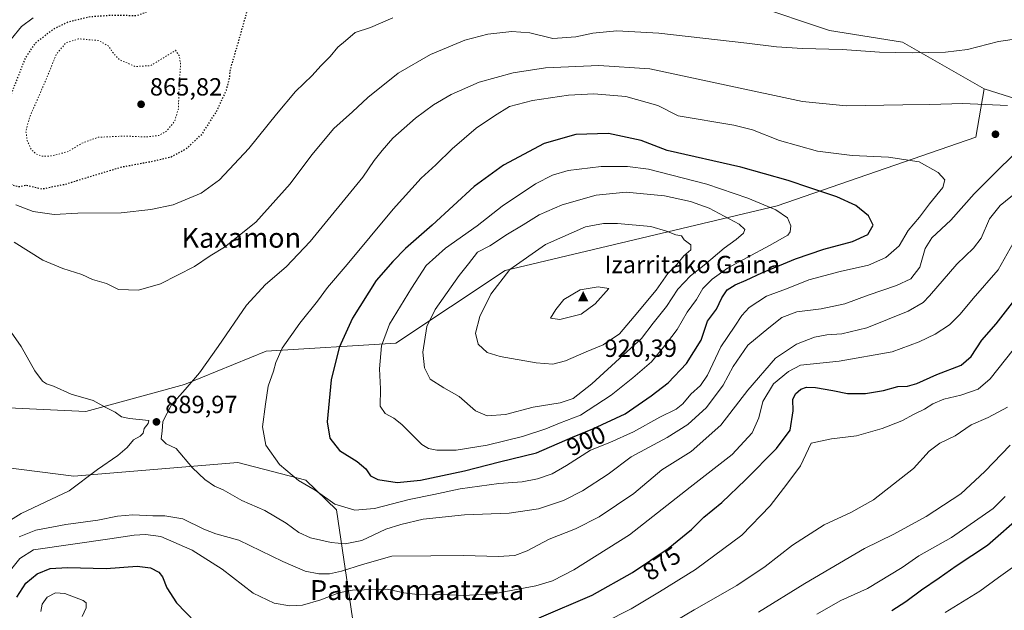
# Model space of a CAD drawing. Units: metres. Extents: x 583206 to 586651, y 4759008 to 4761367.
# Drawn here: x 585080 to 585477, y 4759405 to 4759643 of the extents above; entities that cross this region are included whole.
import ezdxf
from ezdxf.enums import TextEntityAlignment as Align

# ---------------------------------------------------------------- set-up
doc = ezdxf.new("R2010")
doc.units = ezdxf.units.M
doc.header["$MEASUREMENT"] = 0
doc.linetypes.add('DGN Style 5', pattern=[1.153612, 0.494405, -0.659207])
for name, color, linetype, lineweight in [('Arbolado forestal CxS', 92, 'Continuous', 0), ('Cima', 7, 'Continuous', 0), ('Cota de cima', 7, 'Continuous', 0), ('Curva de nivel maestra', 30, 'Continuous', 30), ('Curva de nivel maestra depresión', 30, 'DGN Style 5', 30), ('Curva de nivel normal', 30, 'Continuous', 0), ('Curva de nivel normal depresión', 30, 'DGN Style 5', 0), ('Nombre de cima', 7, 'Continuous', 0), ('Pastizal CxS', 92, 'Continuous', 0), ('Prado CxS', 92, 'Continuous', 0), ('Punto de cota en terreno', 7, 'Continuous', 0), ('Rótulo de curva de nivel directora', 7, 'Continuous', 0), ('Rótulo de punto de cota en terreno', 7, 'Continuous', 0), ('Texto cartográfico', 7, 'Continuous', 0)]:
    doc.layers.add(name, color=color, linetype=linetype, lineweight=lineweight)
doc.styles.add('Style-Arial', font='txt')

# ---------------------------------------------------------------- blocks, each defined once
blk = doc.blocks.new('*U6')
at = {"layer": 'Arbolado forestal CxS', "color": 92, "linetype": 'Continuous', "lineweight": 0}
blk.add_polyline3d([(585033.3049, 4759467.8475, 908.5466), (585101.9509, 4759459.0995, 890.8971), (585167.9501, 4759464.6385, 892.4229), (585195.3983, 4759457.4681, 895.4894), (585207.6731, 4759445.5979, 894.7156), (585214.1313, 4759401.8627, 876.1407)], dxfattribs=at)
blk = doc.blocks.new('5CIMA')
at = {"layer": 'Prado CxS', "color": 51, "linetype": 'Continuous', "lineweight": 0}
blk.add_solid([(-0.205, -0.136), (0, 0.273), (0.205, -0.136)], dxfattribs=at)
blk = doc.blocks.new('5PATER')
at = {"layer": 'Punto de cota en terreno', "linetype": 'Continuous', "lineweight": 0}
h = blk.add_hatch(color=51, dxfattribs=at)
edge = h.paths.add_edge_path()
edge.add_ellipse((0, 0), major_axis=(-0.11, -0.111), ratio=0.999422, start_angle=0, end_angle=360)

msp = doc.modelspace()

# ---------------------------------------------------------------- linework, layer by layer
at = {"layer": 'Arbolado forestal CxS', "color": 92, "linetype": 'Continuous', "lineweight": 0}
for points in [[(585330.1449, 4759682.0841, 870.0203), (585336.9071, 4759667.0643, 874.4573), (585345.8515, 4759657.3741, 877.4851), (585354.7963, 4759652.9017, 878.8497), (585374.9219, 4759649.1745, 879.9444), (585406.2281, 4759638.7385, 882.8448), (585435.6621, 4759634.0429, 883.7347), (585468.5303, 4759615.2015, 888.0682)], [(585374.9219, 4759649.1745, 879.9444), (585406.2281, 4759638.7385, 882.8448), (585435.6621, 4759634.0429, 883.7347), (585468.5303, 4759615.2015, 888.0682), (585465.0877, 4759595.7655, 893.0837), (585385.1449, 4759568.0773, 903.8635), (585275.5587, 4759542.0171, 913.7866), (585231.5609, 4759512.6993, 906.0473), (585179.4151, 4759509.4423, 893.1713), (585146.4887, 4759496.0731, 889.5725), (585106.6885, 4759485.2129, 890.2715), (585066.8875, 4759487.0233, 897.9578)], [(585066.8875, 4759487.0233, 897.9578), (585106.6885, 4759485.2129, 890.2715), (585146.4887, 4759496.0731, 889.5725), (585179.4151, 4759509.4423, 893.1713), (585231.5609, 4759512.6993, 906.0473), (585275.5587, 4759542.0171, 913.7866), (585385.1449, 4759568.0773, 903.8635), (585465.0877, 4759595.7655, 893.0837), (585468.5303, 4759615.2015, 888.0682), (585489.6289, 4759608.4737, 889.225)], [(585066.8875, 4759487.0233, 897.9578), (585106.6885, 4759485.2129, 890.2715), (585146.4887, 4759496.0731, 889.5725), (585179.4151, 4759509.4423, 893.1713), (585231.5609, 4759512.6993, 906.0473), (585275.5587, 4759542.0171, 913.7866), (585385.1449, 4759568.0773, 903.8635), (585465.0877, 4759595.7655, 893.0837), (585468.5303, 4759615.2015, 888.0682)], [(585468.5303, 4759615.2015, 888.0682), (585489.6289, 4759608.4737, 889.225)], [(585214.1313, 4759401.8627, 876.1407), (585207.6731, 4759445.5979, 894.7156), (585195.3983, 4759457.4681, 895.4894), (585167.9501, 4759464.6385, 892.4229), (585101.9509, 4759459.0995, 890.8971), (585033.3049, 4759467.8475, 908.5466)], [(585214.1313, 4759401.8627, 876.1407), (585207.6731, 4759445.5979, 894.7156), (585195.3983, 4759457.4681, 895.4894), (585167.9501, 4759464.6385, 892.4229), (585101.9509, 4759459.0995, 890.8971), (585033.3049, 4759467.8475, 908.5466)]]:
    msp.add_polyline3d(points, dxfattribs=at)
at = {"layer": 'Curva de nivel maestra', "color": 30, "linetype": 'Continuous', "lineweight": 30, "flags": 128}
for points, elevation in [([(585232.13, 4759456.6001), (585241.51, 4759457.5601), (585259.19, 4759461.2501), (585273.38, 4759464.8501), (585288.27, 4759468.4801), (585302.71, 4759474.8401), (585310.86, 4759478.1701), (585323.92, 4759484.2201), (585334.45, 4759491.5201), (585341.27, 4759496.7201), (585348.64, 4759504.5801), (585354.47, 4759513.9801), (585357.05, 4759521.6401), (585360.66, 4759526.4701), (585362.91, 4759531.0001), (585365.03, 4759534.2801), (585368.19, 4759536.2801), (585372.66, 4759538.0501), (585378.91, 4759541.0901), (585392.57, 4759546.7201), (585403.88, 4759550.5801), (585415.45, 4759553.7101), (585421.65, 4759556.5701), (585423.72, 4759560.2601), (585421.92, 4759564.1001), (585416.74, 4759568.1401), (585409.09, 4759571.7401), (585398.31, 4759575.2601), (585389.6, 4759578.2601), (585370.51, 4759583.6301), (585340.86, 4759590.3101), (585330.31, 4759594.4401), (585317.26, 4759597.2101), (585304, 4759596.8501), (585291.33, 4759593.2401), (585274.94, 4759584.4801), (585263.1, 4759575.8401), (585246.25, 4759560.3101), (585235.46, 4759550.8901), (585230.39, 4759545.6401), (585223.63, 4759538.0201), (585214.12, 4759522.8001), (585208.77, 4759511.0201), (585205.49, 4759497.9801), (585203.9, 4759480.9801), (585205.06, 4759474.4201), (585208.94, 4759469.3901), (585215.98, 4759464.9701), (585219.52, 4759462.1201), (585221.4, 4759459.3101), (585224.28, 4759457.7301), (585232.13, 4759456.6001)], 900), ([(585289.34, 4759402.0701), (585310.61, 4759411.1701), (585326.94, 4759420.3101), (585341.22, 4759429.9301), (585350.58, 4759437.6501), (585355.65, 4759442.6401), (585362.9, 4759448.5401), (585372.37, 4759457.5801), (585384.9, 4759470.2901), (585390.36, 4759477.7001), (585391.6, 4759485.4201), (585391.5, 4759489.9801), (585392.54, 4759492.3101), (585394.65, 4759494.1101), (585396.96, 4759494.9801), (585400.63, 4759494.8801), (585407.59, 4759493.6901), (585413.42, 4759492.4601), (585420.74, 4759492.4001), (585427.92, 4759493.6801), (585433.78, 4759495.2301), (585437.67, 4759495.4501), (585441.43, 4759496.5101), (585449.46, 4759500.0801), (585459.18, 4759503.8801), (585463.24, 4759507.3001), (585467.61, 4759513.8601), (585473.3, 4759520.5601), (585480.86, 4759530.2301)], 875), ([(585431.29, 4759405.0201), (585436.94, 4759408.6001), (585443.19, 4759413.3601), (585450.34, 4759418.1201), (585457.24, 4759422.9701), (585469.86, 4759431.3101), (585483.93, 4759443.7101)], 850), ([(585078.95, 4759410.3901), (585082.64, 4759415.9401), (585087.13, 4759419.7901), (585092.44, 4759421.8901), (585099.34, 4759422.3001), (585114.88, 4759421.8901), (585127.36, 4759422.8801), (585132.82, 4759422.1801), (585136.16, 4759420.4401), (585137.68, 4759418.4701), (585139.36, 4759414.1001), (585143.3, 4759408.0101), (585150.87, 4759400.1201)], 875)]:
    msp.add_lwpolyline(points, dxfattribs=dict(at, elevation=elevation))
at = {"layer": 'Curva de nivel maestra depresión', "color": 30, "linetype": 'DGN Style 5', "lineweight": 30, "elevation": 875, "flags": 128}
msp.add_lwpolyline([(585082.86, 4759576.4201), (585089.06, 4759574.9101), (585098.67, 4759576.8701), (585121.02, 4759583.7201), (585135.05, 4759586.3401), (585141.12, 4759587.8601), (585146.99, 4759590.9301), (585153.54, 4759597.0001), (585159.41, 4759606.1401), (585163.35, 4759614.6401), (585164.65, 4759619.8101), (585164.94, 4759622.9801), (585167.25, 4759630.7901), (585171.83, 4759646.8801), (585174.32, 4759650.8401), (585179.65, 4759655.5001), (585184.96, 4759658.1401), (585190.28, 4759657.4001), (585200.68, 4759654.1301), (585207.82, 4759653.8401), (585212.77, 4759656.1701), (585216.79, 4759660.4801), (585219.48, 4759665.9201), (585221.44, 4759674.5601), (585221.24, 4759680.1801), (585221.89, 4759683.7601), (585223.37, 4759684.6601), (585226.63, 4759684.1401), (585229.47, 4759684.4901), (585237.28, 4759682.1901), (585245.8, 4759680.2801), (585260.28, 4759680.0701), (585264.73, 4759679.6301), (585271.8, 4759677.6101), (585274.41, 4759676.0401), (585278.11, 4759672.0001), (585281.04, 4759665.4001), (585283.24, 4759661.7501), (585287.53, 4759659.4301), (585294.53, 4759657.7501), (585301.19, 4759658.0301), (585309.19, 4759660.0201), (585319.7, 4759663.8901), (585332.87, 4759666.8501), (585343.3, 4759667.3301), (585353.61, 4759666.3701), (585361.13, 4759667.1701), (585369.53, 4759669.6201), (585381.86, 4759672.3901), (585397.42, 4759677.2301), (585407.6, 4759682.4801), (585413.48, 4759688.6401), (585416.69, 4759696.3101), (585417.69, 4759704.9801), (585416.63, 4759716.0101), (585413.54, 4759727.3201), (585408.58, 4759740.6401), (585405.23, 4759747.9801), (585402.15, 4759753.6401), (585398.42, 4759764.3101), (585393.47, 4759776.0101), (585387.77, 4759784.8201), (585381.31, 4759792.3101), (585376.21, 4759796.1201), (585373.03, 4759797.7801), (585370.07, 4759797.9301), (585366.41, 4759798.6701), (585360.44, 4759798.4301), (585352.85, 4759796.0401), (585335.29, 4759785.2501), (585330.94, 4759782.4801), (585328.08, 4759781.8801), (585323.5, 4759780.4801), (585320.19, 4759778.5001), (585314.23, 4759776.5401), (585306.34, 4759772.8101), (585294.86, 4759766.6701), (585287.16, 4759757.3101), (585283.04, 4759750.9401), (585271.86, 4759743.0601), (585268.66, 4759739.4901), (585264.86, 4759735.8401), (585257.77, 4759730.8801), (585250.97, 4759728.0801), (585245.31, 4759727.5501), (585241.63, 4759728.4401), (585238.78, 4759731.1201), (585236.96, 4759737.8001), (585236.33, 4759744.2801), (585234.91, 4759751.4601), (585231.66, 4759762.0401), (585227.83, 4759768.5001), (585224.65, 4759771.5701), (585220.86, 4759773.8201), (585216.68, 4759774.9901), (585212.17, 4759775.0701), (585208.81, 4759774.1301), (585204.89, 4759771.9801), (585199.4, 4759767.3101), (585191.36, 4759758.9801), (585186.86, 4759751.9801), (585184.18, 4759745.1401), (585181.2, 4759741.7101), (585178.17, 4759740.4501), (585171.97, 4759738.7501), (585168.98, 4759738.7601), (585166.97, 4759740.2801), (585165.29, 4759742.5401), (585162.1, 4759745.7501), (585157.78, 4759748.9001), (585152.04, 4759750.5501), (585141.54, 4759750.2201), (585133.21, 4759747.9901), (585128.45, 4759745.3701), (585123.44, 4759740.7401), (585120.68, 4759736.6801), (585120.17, 4759731.7201), (585121.53, 4759718.8201), (585123.89, 4759712.0101), (585127.57, 4759708.6801), (585136.01, 4759704.1201), (585140.06, 4759703.5101), (585144.25, 4759704.7001), (585151.28, 4759705.0601), (585155.86, 4759703.2801), (585158.14, 4759700.3601), (585156.55, 4759697.9401), (585152.91, 4759697.3201), (585148.72, 4759696.8201), (585142.58, 4759696.7601), (585134.86, 4759695.4101), (585127.18, 4759692.2701), (585121.57, 4759686.7501), (585119.64, 4759680.6401), (585119.49, 4759670.1901), (585120.3, 4759665.6801), (585121.74, 4759663.4801), (585123.02, 4759662.1401), (585125.14, 4759660.4801), (585128.52, 4759656.7801), (585131.62, 4759655.4001), (585132.78, 4759653.6201), (585132.31, 4759648.9101), (585130.8, 4759645.9201), (585127.19, 4759644.6601), (585117.53, 4759644.8401), (585108.45, 4759644.2301), (585099.55, 4759642.0701), (585093.73, 4759639.2701), (585086.23, 4759633.4601), (585082.35, 4759627.6801), (585073.28, 4759604.4001), (585071.5, 4759597.1001), (585072.15, 4759591.3701), (585076.92, 4759576.4701), (585079.7, 4759575.8101), (585082.86, 4759576.4201)], dxfattribs=at)
at = {"layer": 'Curva de nivel normal', "color": 30, "linetype": 'Continuous', "lineweight": 0, "flags": 128}
for points, elevation in [([(585085.48, 4759643.86), (585080.78, 4759640.34), (585076.67, 4759635.22)], 880), ([(585078.53, 4759568.5), (585085.49, 4759565.77), (585094.06, 4759564.6), (585103.49, 4759565.14), (585120.95, 4759565.19), (585132.9, 4759566.63), (585141.95, 4759568.48), (585153.19, 4759573.15), (585160.53, 4759578.6), (585172.42, 4759591.14), (585183.47, 4759605.08), (585191.18, 4759614.14), (585197.9, 4759620.64), (585201.36, 4759624.48), (585205.2, 4759628.31), (585208.28, 4759631.98), (585211.28, 4759634.64), (585215.24, 4759637.87), (585221.34, 4759640.01), (585230.43, 4759643.91)], 880), ([(585490.89, 4759636.79), (585474.23, 4759634.27), (585461.79, 4759631.15), (585452.88, 4759629.95), (585439.45, 4759629.71), (585426.36, 4759630.05), (585411.33, 4759631.04), (585395.31, 4759631.43), (585384.87, 4759632.18), (585372.86, 4759633.61), (585337.47, 4759637.72), (585320.56, 4759638.67), (585310.93, 4759637.71), (585304.03, 4759636.22), (585294.84, 4759635.55), (585285.58, 4759637.76), (585278.26, 4759638.38), (585268.62, 4759637.28), (585259.37, 4759634.79), (585245.53, 4759629.08), (585232.48, 4759621.58), (585220.33, 4759611.67), (585214.14, 4759605.91), (585206.6, 4759599.18), (585197.76, 4759588.61), (585189.05, 4759576.94), (585175.14, 4759561.46), (585162.53, 4759551.41), (585156.86, 4759547.96), (585150.53, 4759543.61), (585136.78, 4759536.6), (585127.89, 4759534.09), (585119.91, 4759534.37), (585115.02, 4759536.72), (585109.46, 4759538.37), (585105.08, 4759540.36), (585097.55, 4759542.79), (585089.38, 4759546.17), (585077.91, 4759553.4)], 885), ([(585313.36, 4759624.63), (585291.86, 4759623.73), (585278.86, 4759621.65), (585265.19, 4759617.86), (585253.86, 4759612.89), (585246.78, 4759608.73), (585239.55, 4759603.4), (585230.33, 4759595.31), (585226.07, 4759590.31), (585222.81, 4759586.29), (585218.29, 4759579.57), (585197.13, 4759553.69), (585187.36, 4759543.51), (585179.09, 4759536.43), (585171.5, 4759528.09), (585160.1, 4759511.32), (585152.47, 4759500.73), (585146.76, 4759494.05), (585141.19, 4759487.91), (585137.69, 4759481.14), (585137.47, 4759477.26), (585137.1, 4759474.22), (585139.14, 4759472.1), (585143.1, 4759470.25), (585149.71, 4759462.46), (585154.66, 4759457.74), (585158.56, 4759455.1), (585162.06, 4759453.57), (585169.55, 4759449.24), (585178.85, 4759445.24), (585187.45, 4759440.13), (585192.48, 4759436.39), (585197.25, 4759434.22), (585205.54, 4759432.35), (585211.15, 4759431.81), (585217.86, 4759433.2), (585227.53, 4759437.77), (585233.53, 4759439.68), (585242.53, 4759441.77), (585259.19, 4759443.46), (585277.19, 4759444.23), (585289.07, 4759446), (585299.15, 4759449.35), (585306.79, 4759453.18), (585317.01, 4759459.98), (585326.38, 4759466.85), (585340.78, 4759474.67), (585349.17, 4759480), (585356.65, 4759486.85), (585363.36, 4759495.74), (585367.35, 4759503.34), (585373.31, 4759511.93), (585381.81, 4759518.92), (585387.07, 4759523.01), (585393.07, 4759525.34), (585402.78, 4759526.62), (585412.35, 4759528.59), (585421.81, 4759532), (585433.21, 4759535.9), (585438.91, 4759538.66), (585442.52, 4759543.36), (585444.68, 4759550.92), (585447.4, 4759555.15), (585455.08, 4759562.34), (585464.39, 4759572.92), (585472.31, 4759580.88), (585481.19, 4759589.52)], 890), ([(585477.86, 4759608.48), (585459.92, 4759609.3), (585446.55, 4759608.88), (585435.78, 4759608.83), (585412.94, 4759608.43), (585395.31, 4759610.19), (585333.89, 4759623.34), (585313.36, 4759624.63)], 890), ([(585311.32, 4759613.16), (585301.07, 4759612.7), (585286.63, 4759610.57), (585277.32, 4759608.12), (585271.24, 4759604.34), (585263.9, 4759599.31), (585254.22, 4759590.98), (585247.7, 4759584.64), (585241.72, 4759579.25), (585230.46, 4759566.74), (585211.99, 4759544.38), (585204.05, 4759535.17), (585199.99, 4759529.58), (585192.86, 4759520.76), (585185.87, 4759510.64), (585183.25, 4759504.91), (585182.38, 4759501.47), (585180.2, 4759495.32), (585179.04, 4759488.08), (585177.84, 4759478.97), (585179.18, 4759471.54), (585184.69, 4759463.86), (585192.41, 4759457.38), (585199.14, 4759453.4), (585206.97, 4759447.79), (585215.01, 4759445.39), (585222.95, 4759446.1), (585236.88, 4759449.64), (585246.82, 4759451.68), (585257.42, 4759454.06), (585273, 4759456.18), (585282.38, 4759456.84), (585288.58, 4759458), (585294.48, 4759460.11), (585300.35, 4759463.35), (585309.96, 4759469.59), (585317.75, 4759472.72), (585327.25, 4759476.92), (585337.92, 4759482.95), (585344.43, 4759486.11), (585347.14, 4759488.22), (585350.41, 4759492.14), (585354.32, 4759495.62), (585357.08, 4759499.88), (585362.44, 4759511.22), (585368.11, 4759519.61), (585370.86, 4759523.93), (585373.86, 4759527.04), (585380.85, 4759531.66), (585388.83, 4759534.64), (585397.85, 4759538.23), (585410.53, 4759541.63), (585421.86, 4759544.18), (585428.86, 4759547.19), (585434.28, 4759551.95), (585437.89, 4759558.08), (585442.44, 4759563.48), (585446.51, 4759568.88), (585451.79, 4759575.42), (585452.6, 4759578.5), (585449.9, 4759581.52), (585442.25, 4759585.82), (585429.94, 4759587.72), (585415.33, 4759588.42), (585401.37, 4759590.15), (585386.13, 4759594.43), (585375.26, 4759598.76), (585367.69, 4759600.65), (585345.3, 4759604.36), (585337.08, 4759608.53), (585324.24, 4759612.12), (585311.32, 4759613.16)], 895), ([(585324.81, 4759583.88), (585314.21, 4759583.88), (585300.96, 4759582.31), (585294.6, 4759580.42), (585287.84, 4759576.98), (585274.4, 4759567.98), (585264.36, 4759559.98), (585251.54, 4759550.98), (585243.84, 4759544.04), (585237.94, 4759534.9), (585228.97, 4759520.37), (585225.76, 4759511.59), (585224.94, 4759502.43), (585225.42, 4759494.25), (585225.33, 4759487.3), (585227.22, 4759484.37), (585230.78, 4759482.43), (585233.94, 4759480), (585242, 4759471.82), (585244.68, 4759470.31), (585248.02, 4759469.53), (585255.83, 4759469.61), (585268.42, 4759471.54), (585282.6, 4759475.07), (585292.01, 4759478.24), (585297.53, 4759480.48), (585305.98, 4759483.74), (585318.35, 4759491.76), (585326.98, 4759498.78), (585334.53, 4759505.16), (585340.53, 4759512.52), (585344.86, 4759518.28), (585348.88, 4759525.2), (585352.59, 4759530.32), (585355.16, 4759534.71), (585358.98, 4759538.55), (585365.14, 4759542.96), (585373.06, 4759547.18), (585381.99, 4759552.08), (585389.4, 4759556.29), (585390.4, 4759557.6), (585390.6, 4759560.04), (585389.28, 4759563.19), (585384.56, 4759566.52), (585373.31, 4759571.11), (585356.77, 4759576.82), (585333.36, 4759582.81), (585324.81, 4759583.88)], 905), ([(585079.87, 4759434.66), (585086.61, 4759437.31), (585098.65, 4759439.59), (585111.58, 4759441.35), (585119.52, 4759443.05), (585125.69, 4759443.58), (585133.7, 4759443.12), (585138.62, 4759443.16), (585145.75, 4759441.87), (585154.24, 4759437.7), (585159.11, 4759435.89), (585168.33, 4759433.26), (585186.04, 4759424.73), (585195.01, 4759420.83), (585200.56, 4759419.8), (585204.86, 4759419.8), (585209.67, 4759420.83), (585218.09, 4759423.48), (585230, 4759426.8), (585245.71, 4759427.04), (585258.92, 4759427.14), (585272.83, 4759426.72), (585279.47, 4759427.16), (585284.46, 4759429.04), (585293.27, 4759433.68), (585303.87, 4759437.93), (585313.52, 4759442.7), (585327.35, 4759452.17), (585338.7, 4759461.64), (585350.46, 4759469.08), (585362.45, 4759479.66), (585373.26, 4759493.8), (585384.47, 4759506.62), (585392.93, 4759512.38), (585400.19, 4759515.15), (585405.18, 4759516.13), (585411.14, 4759516.48), (585421.18, 4759518.95), (585437.86, 4759525.57), (585443.91, 4759529.08), (585446.53, 4759531.75), (585457.53, 4759544.6), (585464.19, 4759551.01), (585467.23, 4759555.09), (585470.6, 4759562.88), (585474.96, 4759568.24), (585487.79, 4759578.7)], 885), ([(585324.26, 4759573.6), (585312.29, 4759572.32), (585298.54, 4759568.46), (585289.26, 4759564.5), (585282.86, 4759560.35), (585276.53, 4759556.61), (585269.41, 4759552.01), (585264.43, 4759549.45), (585260.88, 4759544.64), (585257.1, 4759539.98), (585247.38, 4759526.26), (585244.09, 4759519.4), (585242.43, 4759509.08), (585243.12, 4759502.82), (585245.46, 4759498.24), (585250.84, 4759494.66), (585257.12, 4759491.23), (585263.72, 4759485.44), (585268.4, 4759483.42), (585275.68, 4759483.96), (585286.93, 4759486.88), (585297.72, 4759488.67), (585302.93, 4759490.41), (585310.44, 4759496.26), (585323.2, 4759508.03), (585330.55, 4759514.64), (585335.2, 4759520.79), (585340.53, 4759527.46), (585345.11, 4759534.46), (585350.18, 4759539.85), (585355.77, 4759544.15), (585363.82, 4759551.05), (585368.56, 4759554.49), (585371.52, 4759557.09), (585372.08, 4759558.53), (585369.81, 4759560.68), (585357.72, 4759567.17), (585350.24, 4759569.78), (585339.77, 4759572.08), (585324.26, 4759573.6)], 910), ([(585483.74, 4759559.45), (585474.07, 4759542.29), (585464.08, 4759530.77), (585458.86, 4759524.46), (585454.53, 4759520.06), (585448.71, 4759516.38), (585442.27, 4759513.28), (585431.42, 4759509.2), (585410.11, 4759505.44), (585394.46, 4759503.91), (585389.64, 4759501.26), (585383.62, 4759496.33), (585379.34, 4759489.19), (585377.71, 4759482.61), (585375.01, 4759476.64), (585367.05, 4759467.81), (585350.06, 4759454.64), (585325.71, 4759435.47), (585303.3, 4759421.35), (585294.68, 4759416.88), (585287.98, 4759414.89), (585278.67, 4759413.1), (585271.05, 4759411.73), (585258.81, 4759411.03), (585250.26, 4759411.35), (585241.53, 4759411.32), (585234.82, 4759412.12), (585228.18, 4759413.56), (585214.11, 4759413.22), (585208.66, 4759412.11), (585201.43, 4759409.22), (585193.96, 4759407.08), (585188.83, 4759406.84), (585182.65, 4759407.93), (585174.15, 4759411.9), (585161.59, 4759421.64), (585149.63, 4759429.3), (585137.01, 4759434.73), (585130.73, 4759435.6), (585126.26, 4759435.35), (585116.36, 4759433.81), (585085.69, 4759429.4), (585080.19, 4759425.94), (585073.15, 4759417.15)], 880), ([(585315.22, 4759560.97), (585307.96, 4759559.59), (585291.78, 4759552.42), (585277.48, 4759542.41), (585269.78, 4759532.44), (585265.37, 4759523.48), (585263.71, 4759516.77), (585264.7, 4759512.32), (585268.31, 4759508.94), (585273.57, 4759507.34), (585288.12, 4759504.76), (585294.86, 4759504.2), (585299.86, 4759505.64), (585308.19, 4759509.26), (585315.08, 4759512.1), (585321.65, 4759516.53), (585327.58, 4759523.47), (585336.42, 4759534.1), (585341.06, 4759540.74), (585344.74, 4759544.46), (585347.52, 4759547.98), (585350.41, 4759550.32), (585350.3, 4759552.34), (585347.72, 4759554.32), (585346.56, 4759555.92), (585344.32, 4759556.41), (585340.51, 4759557.92), (585334.32, 4759559.77), (585320.81, 4759560.96), (585315.22, 4759560.97)], 915), ([(585313.03, 4759535.42), (585305.8, 4759534.21), (585299.19, 4759530.35), (585296.02, 4759526.27), (585293.84, 4759522.73), (585297.55, 4759522.26), (585306.16, 4759524.39), (585311.8, 4759528.52), (585317.31, 4759534.76), (585313.03, 4759535.42)], 920), ([(585071.35, 4759438.3), (585080.7, 4759444), (585100.06, 4759453.18), (585111.51, 4759461.8), (585119.69, 4759467.5), (585123.38, 4759470.61), (585126, 4759473.8), (585128.58, 4759475.28), (585129.83, 4759476.47), (585130.22, 4759478.31), (585131.87, 4759480.31), (585132.08, 4759481.54), (585124.27, 4759482.39), (585121.17, 4759483.08), (585118.58, 4759484.9), (585114.76, 4759486.72), (585109.74, 4759489.67), (585100.79, 4759492.17), (585093.76, 4759495.44), (585090.96, 4759496.29), (585089.27, 4759497.35), (585086.25, 4759501.62), (585080.67, 4759511.43), (585074.77, 4759519.88)], 890), ([(585304.37, 4759394.49), (585326.36, 4759405.64), (585337.73, 4759412.47), (585352.28, 4759421.52), (585370.9, 4759435.36), (585382.25, 4759447.11), (585389.08, 4759455.85), (585394.55, 4759463.31), (585398.86, 4759472.35), (585407.05, 4759474.18), (585417.04, 4759475.4), (585427.43, 4759478.28), (585435.37, 4759481.43), (585440.26, 4759484.12), (585444.52, 4759486.08), (585447.78, 4759488.25), (585452.24, 4759490.17), (585459.04, 4759491.74), (585466.13, 4759494.17), (585470.95, 4759498.31), (585480.11, 4759509.98)], 870), ([(585340.86, 4759398.74), (585351.66, 4759405.23), (585368.83, 4759414.98), (585380.25, 4759422.72), (585391.35, 4759431.3), (585404.1, 4759439.44), (585414.84, 4759444.4), (585423.98, 4759449.55), (585439.98, 4759462.24), (585446.38, 4759469.14), (585450.61, 4759472.38), (585456.79, 4759475.41), (585463.29, 4759479.75), (585470.12, 4759482.79), (585477.94, 4759486.9)], 865), ([(585377.58, 4759404.31), (585396.32, 4759415.85), (585420.36, 4759429.98), (585432.08, 4759435.77), (585445.16, 4759442.88), (585459.1, 4759451.98), (585468.76, 4759460.98), (585478.96, 4759471.64)], 860), ([(585476.92, 4759450.97), (585472.16, 4759446.1), (585455.38, 4759434.36), (585442.11, 4759427.04), (585435.43, 4759422.36), (585421.53, 4759413.85), (585410.8, 4759408.95), (585401.14, 4759403.5)], 855), ([(585452.84, 4759404.22), (585466.72, 4759412.78), (585474.29, 4759418.32), (585480.77, 4759422.94)], 845), ([(585088.58, 4759404.54), (585089.12, 4759407.58), (585091.18, 4759410.4), (585094.47, 4759412.04), (585098.32, 4759411.79), (585105.65, 4759409.02), (585106.84, 4759408.05), (585106.89, 4759406.04), (585105.22, 4759402.6)], 870)]:
    msp.add_lwpolyline(points, dxfattribs=dict(at, elevation=elevation))
at = {"layer": 'Curva de nivel normal depresión', "color": 30, "linetype": 'DGN Style 5', "lineweight": 0, "elevation": 870, "flags": 128}
msp.add_lwpolyline([(585103.85, 4759635.39), (585098.77, 4759633.8), (585094.85, 4759629.16), (585090.72, 4759618.85), (585084.27, 4759604.26), (585082.6, 4759598.22), (585083.13, 4759594.31), (585084.8, 4759590.71), (585086.84, 4759588.87), (585089.12, 4759588.1), (585093.1, 4759588.17), (585099.68, 4759589.99), (585105.05, 4759593.25), (585111.73, 4759595.7), (585122.21, 4759596.2), (585130.54, 4759595.83), (585136.18, 4759596.39), (585139.19, 4759598.12), (585142.43, 4759602), (585144.02, 4759607.26), (585144.32, 4759616.36), (585144.92, 4759625.32), (585144.3, 4759628.73), (585142.86, 4759630.75), (585138.36, 4759627.91), (585132.86, 4759624.59), (585126.63, 4759624.24), (585120.3, 4759626.93), (585117.39, 4759630.08), (585116.03, 4759632.44), (585111.81, 4759634.72), (585103.85, 4759635.39)], dxfattribs=at)
at = {"layer": 'Pastizal CxS', "color": 92, "linetype": 'Continuous', "lineweight": 0}
for points in [[(585330.1449, 4759682.0841, 870.0203), (585336.9071, 4759667.0643, 874.4573), (585345.8515, 4759657.3741, 877.4851), (585354.7963, 4759652.9017, 878.8497), (585374.9219, 4759649.1745, 879.9444), (585406.2281, 4759638.7385, 882.8448), (585435.6621, 4759634.0429, 883.7347), (585468.5303, 4759615.2015, 888.0682)], [(585489.6289, 4759608.4737, 889.225), (585468.5303, 4759615.2015, 888.0682), (585435.6621, 4759634.0429, 883.7347), (585406.2281, 4759638.7385, 882.8448), (585374.9219, 4759649.1745, 879.9444)], [(585468.5303, 4759615.2015, 888.0682), (585489.6289, 4759608.4737, 889.225)]]:
    msp.add_polyline3d(points, dxfattribs=at)

# ---------------------------------------------------------------- block references
at = {"layer": 'Arbolado forestal CxS', "color": 92, "linetype": 'Continuous', "lineweight": 0}
msp.add_blockref('*U6', (0, 0), dxfattribs=at)
at = {"layer": 'Cima', "color": 7, "linetype": 'Continuous', "lineweight": 0, "xscale": 10, "yscale": 10, "zscale": 10}
msp.add_blockref('5CIMA', (585307, 4759531, 920.39), dxfattribs=at)
at = {"layer": 'Punto de cota en terreno', "color": 7, "linetype": 'Continuous', "lineweight": 0, "xscale": 10, "yscale": 10, "zscale": 10}
for p in [(585129, 4759609, 865.82), (585473.03, 4759596.92, 892.68), (585135.18, 4759480.99, 889.97)]:
    msp.add_blockref('5PATER', p, dxfattribs=at)

# ---------------------------------------------------------------- texts
at = {"layer": 'Cota de cima', "color": 7, "linetype": 'Continuous', "lineweight": 0, "style": 'Style-Arial'}
msp.add_text('920,39', height=7, dxfattribs=at).set_placement((585315.599, 4759507.1875))
at = {"layer": 'Nombre de cima', "color": 7, "linetype": 'Continuous', "lineweight": 0, "style": 'Style-Arial'}
msp.add_text('Izarritako Gaina', height=7, dxfattribs=at).set_placement((585315.599, 4759540.9219))
at = {"layer": 'Rótulo de curva de nivel directora', "color": 7, "linetype": 'Continuous', "lineweight": 0, "style": 'Style-Arial'}
for s, rotation, p in [('900', 23.770734, (585308.1782, 4759473.3876)), ('875', 33.966882, (585338.6365, 4759423.9327))]:
    msp.add_text(s, height=7, rotation=rotation, dxfattribs=at).set_placement(p, align=Align.MIDDLE_CENTER)
at = {"layer": 'Rótulo de punto de cota en terreno', "color": 7, "linetype": 'Continuous', "lineweight": 0, "style": 'Style-Arial'}
for s, p in [('865,82', (585132.5278, 4759612.5278)), ('889,97', (585138.7078, 4759484.5178))]:
    msp.add_text(s, height=7, dxfattribs=at).set_placement(p)
at = {"layer": 'Texto cartográfico', "color": 7, "linetype": 'Continuous', "lineweight": 0, "style": 'Style-Arial'}
for s, p in [('Kaxamon', (585169.3654, 4759555.1801)), ('Patxikomaatzeta', (585240.1436, 4759413.2102))]:
    msp.add_text(s, height=8, dxfattribs=at).set_placement(p, align=Align.MIDDLE_CENTER)

doc.saveas('drawing.dxf')
